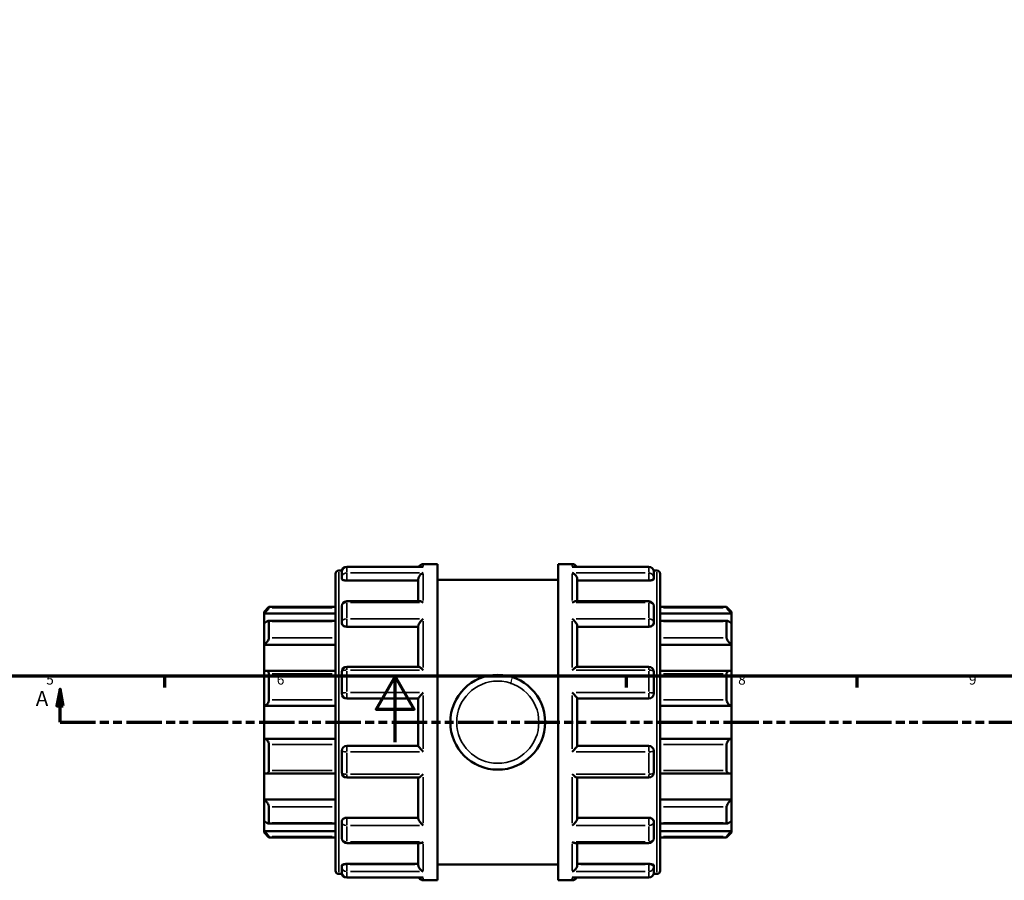
# Model space of a CAD drawing. Units: millimetres. Extents: x 0 to 905, y -379 to 817.
# Drawn here: x 306 to 605, y -42 to 219 of the extents above; entities that cross this region are included whole.
import ezdxf

# ---------------------------------------------------------------- set-up
doc = ezdxf.new("R2010")
doc.units = ezdxf.units.MM
doc.linetypes.add('DOUBLE_DASH_CHAIN', pattern=[1.2403, 0.6614, -0.0827, 0.1654, -0.0827, 0.1654, -0.0827])
for name, color, linetype, lineweight in [('Border (ANSI)', 7, 'Continuous', 70), ('Section Line (ANSI)', 7, 'DOUBLE_DASH_CHAIN', 70), ('Visible (ANSI)', 7, 'Continuous', 50), ('Visible Narrow (ANSI)', 7, 'Continuous', 35)]:
    doc.layers.add(name, color=color, linetype=linetype, lineweight=lineweight)
doc.styles.add('Label Text (ANSI)', font='tahoma.ttf')
doc.styles.add('Note Text (ANSI)', font='tahoma.ttf')

# ---------------------------------------------------------------- blocks, each defined once
blk = doc.blocks.new('Borders Default Border')
at = {"layer": 'Border (ANSI)'}
for p, q in [((350.42, 20), (350.42, 16.55)), ((490.58, 20), (490.58, 16.55)), ((560.67, 20), (560.67, 16.55))]:
    blk.add_line(p, q, dxfattribs=at)
at = {"layer": 'Border (ANSI)', "flags": 128}
for points in [[(20, 20), (20, 574), (821, 574), (821, 20), (20, 20)], [(420.5, 0), (420.5, 20), (414.73, 10), (426.27, 10), (420.5, 20)]]:
    blk.add_lwpolyline(points, dxfattribs=at)
at = {"layer": 'Border (ANSI)', "char_height": 3.05, "attachment_point": 7, "style": 'Note Text (ANSI)'}
for s, insert in [('5', (314.48, 16.49)), ('6', (384.49, 16.49)), ('7', (454.6, 16.55)), ('8', (524.63, 16.48)), ('9', (594.7, 16.49))]:
    blk.add_mtext(s, dxfattribs=dict(at, insert=insert))
blk = doc.blocks.new('2dTransSection0')
at = {"layer": 'Section Line (ANSI)', "linetype": 'Continuous'}
for p, q in [((318.67, 16.03), (317.67, 11.03)), ((318.67, 11.03), (318.67, 16.03)), ((319.67, 11.03), (318.67, 16.03)), ((317.67, 11.03), (319.67, 11.03)), ((318.67, 6.03), (318.67, 11.03)), ((318.67, 6.03), (329.21, 6.03))]:
    blk.add_line(p, q, dxfattribs=at)
at = {"layer": 'Section Line (ANSI)', "linetype": 'DOUBLE_DASH_CHAIN', "ltscale": 16.243927}
blk.add_line((318.67, 6.03), (752.31, 6.03), dxfattribs=at)
at = {"layer": 'Section Line (ANSI)', "linetype": 'Continuous', "flags": 128}
blk.add_lwpolyline([(319.67, 11.03), (318.67, 16.03), (317.67, 11.03), (319.67, 11.03)], dxfattribs=at)
at = {"layer": 'Section Line (ANSI)'}
blk.add_solid([(319.67, 11.03), (318.67, 16.03), (317.67, 11.03), (319.67, 11.03)], dxfattribs=at)
at = {"layer": 'Section Line (ANSI)', "insert": (311.31, 9.53), "char_height": 4.57, "attachment_point": 7, "style": 'Label Text (ANSI)'}
blk.add_mtext('A', dxfattribs=at)

msp = doc.modelspace()

# ---------------------------------------------------------------- linework, layer by layer
at = {"layer": 'Visible (ANSI)'}
for p, q in [((428.993, 54.029), (433.323, 54.029)), ((433.323, -41.971), (433.323, 54.029)), ((469.923, -41.971), (469.923, 54.029)), ((469.923, 54.029), (474.253, 54.029)), ((402.323, -39.051), (402.323, 51.109)), ((403.323, 52.109), (404.298, 52.109)), ((404.243, 49.938), (404.243, 51.708)), ((428.717, 53.208), (405.743, 53.208)), ((497.503, 53.208), (474.53, 53.208)), ((498.949, 52.109), (499.923, 52.109)), ((499.003, 51.708), (499.003, 49.938)), ((500.923, 51.109), (500.923, -39.051)), ((404.243, 49.938), (404.243, 49.568)), ((405.743, 49.045), (427.493, 49.045)), ((427.493, 42.738), (427.493, 49.421)), ((433.323, 49.229), (469.923, 49.229)), ((475.753, 42.738), (475.753, 49.421)), ((497.503, 49.045), (475.753, 49.045)), ((499.003, 49.568), (499.003, 49.938)), ((428.025, 42.738), (405.743, 42.738)), ((497.503, 42.738), (475.221, 42.738)), ((380.623, 39.529), (382.123, 41.029)), ((380.623, 39.077), (380.623, 39.529)), ((380.623, 39.077), (402.323, 39.077)), ((380.623, 35.987), (380.623, 39.077)), ((382.123, 41.029), (382.123, 40.779)), ((382.123, 41.029), (402.323, 41.029)), ((404.243, 36.403), (404.243, 41.238)), ((499.003, 41.238), (499.003, 36.403)), ((500.923, 41.029), (521.123, 41.029)), ((522.623, 39.077), (500.923, 39.077)), ((521.123, 40.779), (521.123, 41.029)), ((522.623, 39.529), (521.123, 41.029)), ((522.623, 39.529), (522.623, 39.077)), ((522.623, 39.077), (522.623, 35.987)), ((380.623, 29.544), (380.623, 35.987)), ((402.323, 36.786), (381.941, 36.786)), ((382.123, 36.596), (382.123, 31.688)), ((404.243, 36.403), (404.243, 36.189)), ((499.003, 36.189), (499.003, 36.403)), ((521.306, 36.786), (500.923, 36.786)), ((521.123, 31.688), (521.123, 36.596)), ((522.623, 35.987), (522.623, 29.544)), ((405.743, 35.021), (427.493, 35.021)), ((427.493, 22.834), (427.493, 35.251)), ((475.753, 22.834), (475.753, 35.251)), ((497.503, 35.021), (475.753, 35.021)), ((380.623, 29.544), (402.323, 29.544)), ((380.623, 21.454), (380.623, 29.544)), ((522.623, 29.544), (500.923, 29.544)), ((522.623, 29.544), (522.623, 21.454)), ((380.623, 11.029), (380.623, 21.454)), ((402.323, 21.607), (381.281, 21.607)), ((404.243, 14.729), (404.243, 21.334)), ((427.584, 22.834), (405.743, 22.834)), ((497.503, 22.834), (475.662, 22.834)), ((499.003, 21.334), (499.003, 14.729)), ((521.966, 21.607), (500.923, 21.607)), ((522.623, 21.454), (522.623, 11.029)), ((382.123, 20.738), (382.123, 12.797)), ((521.123, 12.797), (521.123, 20.738)), ((405.743, 13.229), (427.493, 13.229)), ((427.493, -1.193), (427.493, 13.251)), ((475.753, -1.193), (475.753, 13.251)), ((475.753, 13.229), (497.503, 13.229)), ((380.623, 11.029), (402.323, 11.029)), ((380.623, 1.029), (380.623, 11.029)), ((522.623, 11.029), (500.923, 11.029)), ((522.623, 11.029), (522.623, 1.029)), ((380.623, -9.396), (380.623, 1.029)), ((380.623, 1.029), (402.323, 1.029)), ((522.623, 1.029), (500.923, 1.029)), ((522.623, 1.029), (522.623, -9.396)), ((382.123, -0.739), (382.123, -8.68)), ((404.243, -9.276), (404.243, -2.671)), ((427.493, -1.171), (405.743, -1.171)), ((497.503, -1.171), (475.753, -1.171)), ((499.003, -2.671), (499.003, -9.276)), ((521.123, -8.68), (521.123, -0.739)), ((380.623, -17.487), (380.623, -9.396)), ((381.281, -9.55), (402.323, -9.55)), ((405.743, -10.776), (427.584, -10.776)), ((427.493, -23.194), (427.493, -10.776)), ((475.662, -10.776), (497.503, -10.776)), ((475.753, -23.194), (475.753, -10.776)), ((500.923, -9.55), (521.966, -9.55)), ((522.623, -9.396), (522.623, -17.487)), ((380.623, -17.487), (402.323, -17.487)), ((380.623, -23.93), (380.623, -17.487)), ((522.623, -17.487), (500.923, -17.487)), ((522.623, -17.487), (522.623, -23.93)), ((382.123, -19.631), (382.123, -24.539)), ((521.123, -24.539), (521.123, -19.631)), ((405.743, -22.964), (427.493, -22.964)), ((497.503, -22.964), (475.753, -22.964)), ((380.623, -27.02), (380.623, -23.93)), ((381.941, -24.729), (402.323, -24.729)), ((404.243, -24.131), (404.243, -24.345)), ((404.243, -29.18), (404.243, -24.345)), ((499.003, -24.345), (499.003, -24.131)), ((499.003, -24.345), (499.003, -29.18)), ((500.923, -24.729), (521.306, -24.729)), ((522.623, -23.93), (522.623, -27.02)), ((380.623, -27.02), (402.323, -27.02)), ((380.623, -27.471), (380.623, -27.02)), ((380.623, -27.471), (382.123, -28.971)), ((382.123, -28.721), (382.123, -28.971)), ((382.123, -28.971), (402.323, -28.971)), ((522.623, -27.02), (500.923, -27.02)), ((500.923, -28.971), (521.123, -28.971)), ((522.623, -27.471), (521.123, -28.971)), ((521.123, -28.971), (521.123, -28.721)), ((522.623, -27.02), (522.623, -27.471)), ((405.743, -30.68), (428.025, -30.68)), ((427.493, -37.364), (427.493, -30.68)), ((475.221, -30.68), (497.503, -30.68)), ((475.753, -37.364), (475.753, -30.68)), ((404.243, -37.51), (404.243, -37.88)), ((404.243, -39.65), (404.243, -37.88)), ((405.743, -36.988), (427.493, -36.988)), ((433.323, -37.171), (469.923, -37.171)), ((497.503, -36.988), (475.753, -36.988)), ((499.003, -37.88), (499.003, -37.51)), ((499.003, -37.88), (499.003, -39.65)), ((403.323, -40.051), (404.298, -40.051)), ((405.743, -41.15), (428.717, -41.15)), ((474.53, -41.15), (497.503, -41.15)), ((498.949, -40.051), (499.923, -40.051)), ((428.993, -41.971), (433.323, -41.971)), ((469.923, -41.971), (474.253, -41.971))]:
    msp.add_line(p, q, dxfattribs=at)
msp.add_circle((451.623, 6.029), 14.4, dxfattribs=at)
for centre, radius, start, end in [((428.993, 52.529), 1.5, 90, 153.09027), ((474.253, 52.529), 1.5, 26.90973, 90), ((403.323, 51.109), 1, 90, 180), ((405.743, 51.708), 1.5, 90, 180), ((497.503, 51.708), 1.5, 0, 90), ((499.923, 51.109), 1, 0, 90), ((405.743, 41.238), 1.5, 90, 180), ((497.503, 41.238), 1.5, 0, 90), ((405.743, 21.334), 1.5, 90, 180), ((497.503, 21.334), 1.5, 0, 90), ((405.743, 14.729), 1.5, 180, 270), ((497.503, 14.729), 1.5, 270, 0), ((405.743, -2.671), 1.5, 90, 180), ((497.503, -2.671), 1.5, 0, 90), ((405.743, -9.276), 1.5, 180, 270), ((497.503, -9.276), 1.5, 270, 0), ((405.743, -29.18), 1.5, 180, 270), ((497.503, -29.18), 1.5, 270, 0), ((403.323, -39.051), 1, 180, 270), ((405.743, -39.65), 1.5, 180, 270), ((428.993, -40.471), 1.5, 206.90973, 270), ((474.253, -40.471), 1.5, 270, 333.09027), ((497.503, -39.65), 1.5, 270, 0), ((499.923, -39.051), 1, 270, 0)]:
    msp.add_arc(centre, radius, start, end, dxfattribs=at)
for points, knots in [([(427.493, 49.421), (427.493, 49.553), (427.513, 49.689), (427.592, 49.98), (427.655, 50.13), (427.833, 50.454), (427.958, 50.62), (428.225, 50.902), (428.369, 51.022), (428.67, 51.22), (428.829, 51.299), (428.99, 51.353), (428.991, 51.354), (428.993, 51.354)], [0, 0, 0, 0, 0.04218303, 0.04218303, 0.09059495, 0.09059495, 0.1550713, 0.1550713, 0.21901316, 0.21901316, 0.28616153, 0.28616153, 0.28693449, 0.28693449, 0.28693449, 0.28693449]), ([(428.993, 53.181), (428.991, 53.182), (428.99, 53.182), (428.897, 53.199), (428.807, 53.208), (428.717, 53.208)], [-0.000780424, -0.000780424, -0.000780424, -0.000780424, 0, 0, 0.038651744, 0.038651744, 0.038651744, 0.038651744]), ([(474.53, 53.208), (474.44, 53.208), (474.349, 53.199), (474.257, 53.182), (474.255, 53.182), (474.253, 53.181)], [0.247881469, 0.247881469, 0.247881469, 0.247881469, 0.286161534, 0.286161534, 0.286934492, 0.286934492, 0.286934492, 0.286934492]), ([(474.253, 51.354), (474.255, 51.354), (474.257, 51.353), (474.415, 51.3), (474.571, 51.223), (474.868, 51.029), (475.009, 50.913), (475.277, 50.634), (475.404, 50.468), (475.585, 50.143), (475.65, 49.993), (475.731, 49.701), (475.752, 49.565), (475.753, 49.429), (475.753, 49.425), (475.753, 49.421)], [-0.00078042, -0.00078042, -0.00078042, -0.00078042, 0, 0, 0.06664922, 0.06664922, 0.13021479, 0.13021479, 0.19591401, 0.19591401, 0.24510135, 0.24510135, 0.28773956, 0.28773956, 0.28891138, 0.28891138, 0.28891138, 0.28891138]), ([(405.743, 49.045), (405.555, 49.045), (405.355, 49.059), (404.986, 49.114), (404.818, 49.155), (404.551, 49.249), (404.435, 49.309), (404.281, 49.437), (404.243, 49.505), (404.243, 49.568)], [0, 0, 0, 0, 0.05643998, 0.05643998, 0.11287995, 0.11287995, 0.1703357, 0.1703357, 0.22779145, 0.22779145, 0.22779145, 0.22779145]), ([(499.003, 49.568), (499.003, 49.505), (498.966, 49.437), (498.812, 49.309), (498.696, 49.249), (498.428, 49.155), (498.26, 49.114), (497.892, 49.059), (497.691, 49.045), (497.503, 49.045)], [0.22842254, 0.22842254, 0.22842254, 0.22842254, 0.28587829, 0.28587829, 0.34333404, 0.34333404, 0.39977401, 0.39977401, 0.45621399, 0.45621399, 0.45621399, 0.45621399]), ([(428.993, 42.374), (428.991, 42.375), (428.99, 42.376), (428.832, 42.48), (428.675, 42.565), (428.379, 42.685), (428.237, 42.723), (428.078, 42.737), (428.052, 42.738), (428.025, 42.738)], [-0.00078042, -0.00078042, -0.00078042, -0.00078042, 0, 0, 0.06664922, 0.06664922, 0.13021479, 0.13021479, 0.14333931, 0.14333931, 0.14333931, 0.14333931]), ([(475.221, 42.738), (475.199, 42.738), (475.177, 42.737), (475.021, 42.726), (474.877, 42.688), (474.577, 42.568), (474.417, 42.482), (474.257, 42.376), (474.255, 42.375), (474.253, 42.374)], [0.14419516, 0.14419516, 0.14419516, 0.14419516, 0.1550713, 0.1550713, 0.21901316, 0.21901316, 0.28616153, 0.28616153, 0.28693449, 0.28693449, 0.28693449, 0.28693449]), ([(382.123, 40.779), (382.123, 40.766), (382.112, 40.742), (382.069, 40.673), (382.037, 40.627), (381.915, 40.468), (381.799, 40.329), (381.528, 40.02), (381.349, 39.824), (380.983, 39.438), (380.797, 39.249), (380.623, 39.077)], [0.2828472, 0.2828472, 0.2828472, 0.2828472, 0.3147465, 0.3147465, 0.3466458, 0.3466458, 0.4104444, 0.4104444, 0.48806941, 0.48806941, 0.56096656, 0.56096656, 0.56096656, 0.56096656]), ([(522.623, 39.077), (522.45, 39.249), (522.264, 39.438), (521.897, 39.824), (521.718, 40.02), (521.448, 40.329), (521.331, 40.468), (521.209, 40.627), (521.177, 40.673), (521.134, 40.742), (521.123, 40.766), (521.123, 40.779)], [0.53934212, 0.53934212, 0.53934212, 0.53934212, 0.61223927, 0.61223927, 0.68986428, 0.68986428, 0.75366288, 0.75366288, 0.78556218, 0.78556218, 0.81746148, 0.81746148, 0.81746148, 0.81746148]), ([(380.623, 35.987), (380.797, 36.141), (380.983, 36.291), (381.349, 36.551), (381.528, 36.657), (381.799, 36.771), (381.915, 36.798), (382.037, 36.772), (382.069, 36.752), (382.112, 36.69), (382.123, 36.648), (382.123, 36.596)], [0.53934212, 0.53934212, 0.53934212, 0.53934212, 0.61223927, 0.61223927, 0.68986428, 0.68986428, 0.75366288, 0.75366288, 0.78556218, 0.78556218, 0.81746148, 0.81746148, 0.81746148, 0.81746148]), ([(405.743, 35.021), (405.555, 35.021), (405.355, 35.051), (404.986, 35.17), (404.818, 35.26), (404.551, 35.468), (404.435, 35.601), (404.281, 35.889), (404.243, 36.044), (404.243, 36.189)], [0, 0, 0, 0, 0.05643998, 0.05643998, 0.11287995, 0.11287995, 0.1703357, 0.1703357, 0.22779145, 0.22779145, 0.22779145, 0.22779145]), ([(427.493, 35.251), (427.493, 35.341), (427.513, 35.445), (427.592, 35.686), (427.655, 35.822), (427.833, 36.139), (427.958, 36.32), (428.225, 36.658), (428.369, 36.817), (428.67, 37.116), (428.829, 37.256), (428.99, 37.38), (428.991, 37.381), (428.993, 37.382)], [0, 0, 0, 0, 0.04218303, 0.04218303, 0.09059495, 0.09059495, 0.1550713, 0.1550713, 0.21901316, 0.21901316, 0.28616153, 0.28616153, 0.28693449, 0.28693449, 0.28693449, 0.28693449]), ([(474.253, 37.382), (474.255, 37.381), (474.257, 37.38), (474.415, 37.258), (474.571, 37.121), (474.868, 36.828), (475.009, 36.671), (475.277, 36.336), (475.404, 36.154), (475.585, 35.834), (475.65, 35.696), (475.731, 35.454), (475.752, 35.35), (475.753, 35.256), (475.753, 35.254), (475.753, 35.251)], [-0.00078042, -0.00078042, -0.00078042, -0.00078042, 0, 0, 0.06664922, 0.06664922, 0.13021479, 0.13021479, 0.19591401, 0.19591401, 0.24510135, 0.24510135, 0.28773956, 0.28773956, 0.28891138, 0.28891138, 0.28891138, 0.28891138]), ([(499.003, 36.189), (499.003, 36.044), (498.966, 35.889), (498.812, 35.601), (498.696, 35.468), (498.428, 35.26), (498.26, 35.17), (497.892, 35.051), (497.691, 35.021), (497.503, 35.021)], [0.22842254, 0.22842254, 0.22842254, 0.22842254, 0.28587829, 0.28587829, 0.34333404, 0.34333404, 0.39977401, 0.39977401, 0.45621399, 0.45621399, 0.45621399, 0.45621399]), ([(521.123, 36.596), (521.123, 36.648), (521.134, 36.69), (521.177, 36.752), (521.209, 36.772), (521.331, 36.798), (521.448, 36.771), (521.718, 36.657), (521.897, 36.551), (522.264, 36.291), (522.45, 36.141), (522.623, 35.987)], [0.2828472, 0.2828472, 0.2828472, 0.2828472, 0.3147465, 0.3147465, 0.3466458, 0.3466458, 0.4104444, 0.4104444, 0.48806941, 0.48806941, 0.56096656, 0.56096656, 0.56096656, 0.56096656]), ([(382.123, 31.688), (382.123, 31.616), (382.112, 31.535), (382.069, 31.36), (382.037, 31.267), (381.915, 30.983), (381.799, 30.785), (381.528, 30.399), (381.349, 30.188), (380.983, 29.825), (380.797, 29.669), (380.623, 29.544)], [0.2828472, 0.2828472, 0.2828472, 0.2828472, 0.3147465, 0.3147465, 0.3466458, 0.3466458, 0.4104444, 0.4104444, 0.48806941, 0.48806941, 0.56096656, 0.56096656, 0.56096656, 0.56096656]), ([(522.623, 29.544), (522.45, 29.669), (522.264, 29.825), (521.897, 30.188), (521.718, 30.399), (521.448, 30.785), (521.331, 30.983), (521.209, 31.267), (521.177, 31.36), (521.134, 31.535), (521.123, 31.616), (521.123, 31.688)], [0.53934212, 0.53934212, 0.53934212, 0.53934212, 0.61223927, 0.61223927, 0.68986428, 0.68986428, 0.75366288, 0.75366288, 0.78556218, 0.78556218, 0.81746148, 0.81746148, 0.81746148, 0.81746148]), ([(380.623, 21.454), (380.797, 21.53), (380.983, 21.584), (381.349, 21.619), (381.528, 21.595), (381.799, 21.47), (381.915, 21.376), (382.037, 21.173), (382.069, 21.096), (382.112, 20.927), (382.123, 20.834), (382.123, 20.738)], [0.53934212, 0.53934212, 0.53934212, 0.53934212, 0.61223927, 0.61223927, 0.68986428, 0.68986428, 0.75366288, 0.75366288, 0.78556218, 0.78556218, 0.81746148, 0.81746148, 0.81746148, 0.81746148]), ([(428.993, 21.828), (428.991, 21.829), (428.99, 21.831), (428.832, 21.982), (428.675, 22.124), (428.379, 22.374), (428.237, 22.486), (427.969, 22.673), (427.843, 22.75), (427.678, 22.819), (427.625, 22.834), (427.584, 22.834)], [-0.00078042, -0.00078042, -0.00078042, -0.00078042, 0, 0, 0.06664922, 0.06664922, 0.13021479, 0.13021479, 0.19591401, 0.19591401, 0.23435068, 0.23435068, 0.23435068, 0.23435068]), ([(475.662, 22.834), (475.623, 22.834), (475.573, 22.821), (475.413, 22.755), (475.288, 22.681), (475.021, 22.495), (474.877, 22.383), (474.577, 22.129), (474.417, 21.985), (474.257, 21.831), (474.255, 21.829), (474.253, 21.828)], [0.05404897, 0.05404897, 0.05404897, 0.05404897, 0.09059495, 0.09059495, 0.1550713, 0.1550713, 0.21901316, 0.21901316, 0.28616153, 0.28616153, 0.28693449, 0.28693449, 0.28693449, 0.28693449]), ([(521.123, 20.738), (521.123, 20.834), (521.134, 20.927), (521.177, 21.096), (521.209, 21.173), (521.331, 21.376), (521.448, 21.47), (521.718, 21.595), (521.897, 21.619), (522.264, 21.584), (522.45, 21.53), (522.623, 21.454)], [0.2828472, 0.2828472, 0.2828472, 0.2828472, 0.3147465, 0.3147465, 0.3466458, 0.3466458, 0.4104444, 0.4104444, 0.48806941, 0.48806941, 0.56096656, 0.56096656, 0.56096656, 0.56096656]), ([(427.493, 13.251), (427.493, 13.275), (427.513, 13.318), (427.592, 13.444), (427.655, 13.53), (427.833, 13.756), (427.958, 13.903), (428.225, 14.206), (428.369, 14.363), (428.67, 14.682), (428.829, 14.846), (428.99, 15.006), (428.991, 15.008), (428.993, 15.009)], [0, 0, 0, 0, 0.04218303, 0.04218303, 0.09059495, 0.09059495, 0.1550713, 0.1550713, 0.21901316, 0.21901316, 0.28616153, 0.28616153, 0.28693449, 0.28693449, 0.28693449, 0.28693449]), ([(474.253, 15.009), (474.255, 15.008), (474.257, 15.006), (474.415, 14.848), (474.571, 14.687), (474.868, 14.373), (475.009, 14.219), (475.277, 13.917), (475.404, 13.767), (475.585, 13.538), (475.65, 13.451), (475.731, 13.322), (475.752, 13.278), (475.753, 13.252), (475.753, 13.252), (475.753, 13.251)], [-0.00078042, -0.00078042, -0.00078042, -0.00078042, 0, 0, 0.06664922, 0.06664922, 0.13021479, 0.13021479, 0.19591401, 0.19591401, 0.24510135, 0.24510135, 0.28773956, 0.28773956, 0.28891138, 0.28891138, 0.28891138, 0.28891138]), ([(382.123, 12.797), (382.123, 12.692), (382.112, 12.585), (382.069, 12.372), (382.037, 12.267), (381.915, 11.967), (381.799, 11.786), (381.528, 11.47), (381.349, 11.325), (380.983, 11.121), (380.797, 11.059), (380.623, 11.029)], [0.2828472, 0.2828472, 0.2828472, 0.2828472, 0.3147465, 0.3147465, 0.3466458, 0.3466458, 0.4104444, 0.4104444, 0.48806941, 0.48806941, 0.56096656, 0.56096656, 0.56096656, 0.56096656]), ([(522.623, 11.029), (522.45, 11.059), (522.264, 11.121), (521.897, 11.325), (521.718, 11.47), (521.448, 11.786), (521.331, 11.967), (521.209, 12.267), (521.177, 12.372), (521.134, 12.585), (521.123, 12.692), (521.123, 12.797)], [0.53934212, 0.53934212, 0.53934212, 0.53934212, 0.61223927, 0.61223927, 0.68986428, 0.68986428, 0.75366288, 0.75366288, 0.78556218, 0.78556218, 0.81746148, 0.81746148, 0.81746148, 0.81746148]), ([(380.623, 1.029), (380.797, 0.999), (380.983, 0.936), (381.349, 0.733), (381.528, 0.588), (381.799, 0.272), (381.915, 0.091), (382.037, -0.21), (382.069, -0.315), (382.112, -0.527), (382.123, -0.635), (382.123, -0.739)], [0.53934212, 0.53934212, 0.53934212, 0.53934212, 0.61223927, 0.61223927, 0.68986428, 0.68986428, 0.75366288, 0.75366288, 0.78556218, 0.78556218, 0.81746148, 0.81746148, 0.81746148, 0.81746148]), ([(521.123, -0.739), (521.123, -0.635), (521.134, -0.527), (521.177, -0.315), (521.209, -0.21), (521.331, 0.091), (521.448, 0.272), (521.718, 0.588), (521.897, 0.733), (522.264, 0.936), (522.45, 0.999), (522.623, 1.029)], [0.2828472, 0.2828472, 0.2828472, 0.2828472, 0.3147465, 0.3147465, 0.3466458, 0.3466458, 0.4104444, 0.4104444, 0.48806941, 0.48806941, 0.56096656, 0.56096656, 0.56096656, 0.56096656]), ([(428.993, -2.952), (428.991, -2.95), (428.99, -2.948), (428.832, -2.791), (428.675, -2.63), (428.379, -2.316), (428.237, -2.161), (427.969, -1.859), (427.843, -1.71), (427.661, -1.481), (427.596, -1.393), (427.515, -1.265), (427.494, -1.221), (427.493, -1.195), (427.493, -1.194), (427.493, -1.193)], [-0.00078042, -0.00078042, -0.00078042, -0.00078042, 0, 0, 0.06664922, 0.06664922, 0.13021479, 0.13021479, 0.19591401, 0.19591401, 0.24510135, 0.24510135, 0.28773956, 0.28773956, 0.28891138, 0.28891138, 0.28891138, 0.28891138]), ([(475.753, -1.193), (475.753, -1.217), (475.733, -1.26), (475.655, -1.387), (475.591, -1.473), (475.413, -1.699), (475.288, -1.846), (475.021, -2.148), (474.877, -2.305), (474.577, -2.624), (474.417, -2.788), (474.257, -2.948), (474.255, -2.95), (474.253, -2.952)], [0, 0, 0, 0, 0.04218303, 0.04218303, 0.09059495, 0.09059495, 0.1550713, 0.1550713, 0.21901316, 0.21901316, 0.28616153, 0.28616153, 0.28693449, 0.28693449, 0.28693449, 0.28693449]), ([(382.123, -8.68), (382.123, -8.777), (382.112, -8.869), (382.069, -9.039), (382.037, -9.116), (381.915, -9.318), (381.799, -9.413), (381.528, -9.538), (381.349, -9.562), (380.983, -9.527), (380.797, -9.473), (380.623, -9.396)], [0.2828472, 0.2828472, 0.2828472, 0.2828472, 0.3147465, 0.3147465, 0.3466458, 0.3466458, 0.4104444, 0.4104444, 0.48806941, 0.48806941, 0.56096656, 0.56096656, 0.56096656, 0.56096656]), ([(522.623, -9.396), (522.45, -9.473), (522.264, -9.527), (521.897, -9.562), (521.718, -9.538), (521.448, -9.413), (521.331, -9.318), (521.209, -9.116), (521.177, -9.039), (521.134, -8.869), (521.123, -8.777), (521.123, -8.68)], [0.53934212, 0.53934212, 0.53934212, 0.53934212, 0.61223927, 0.61223927, 0.68986428, 0.68986428, 0.75366288, 0.75366288, 0.78556218, 0.78556218, 0.81746148, 0.81746148, 0.81746148, 0.81746148]), ([(427.584, -10.776), (427.624, -10.776), (427.674, -10.763), (427.833, -10.697), (427.958, -10.623), (428.225, -10.437), (428.369, -10.325), (428.67, -10.071), (428.829, -9.927), (428.99, -9.773), (428.991, -9.772), (428.993, -9.77)], [0.05404897, 0.05404897, 0.05404897, 0.05404897, 0.09059495, 0.09059495, 0.1550713, 0.1550713, 0.21901316, 0.21901316, 0.28616153, 0.28616153, 0.28693449, 0.28693449, 0.28693449, 0.28693449]), ([(474.253, -9.77), (474.255, -9.772), (474.257, -9.773), (474.415, -9.925), (474.571, -10.066), (474.868, -10.317), (475.009, -10.428), (475.277, -10.616), (475.404, -10.692), (475.568, -10.762), (475.621, -10.776), (475.662, -10.776)], [-0.00078042, -0.00078042, -0.00078042, -0.00078042, 0, 0, 0.06664922, 0.06664922, 0.13021479, 0.13021479, 0.19591401, 0.19591401, 0.23435068, 0.23435068, 0.23435068, 0.23435068]), ([(380.623, -17.487), (380.797, -17.611), (380.983, -17.767), (381.349, -18.131), (381.528, -18.342), (381.799, -18.728), (381.915, -18.926), (382.037, -19.21), (382.069, -19.303), (382.112, -19.477), (382.123, -19.558), (382.123, -19.631)], [0.53934212, 0.53934212, 0.53934212, 0.53934212, 0.61223927, 0.61223927, 0.68986428, 0.68986428, 0.75366288, 0.75366288, 0.78556218, 0.78556218, 0.81746148, 0.81746148, 0.81746148, 0.81746148]), ([(521.123, -19.631), (521.123, -19.558), (521.134, -19.477), (521.177, -19.303), (521.209, -19.21), (521.331, -18.926), (521.448, -18.728), (521.718, -18.342), (521.897, -18.131), (522.264, -17.767), (522.45, -17.611), (522.623, -17.487)], [0.2828472, 0.2828472, 0.2828472, 0.2828472, 0.3147465, 0.3147465, 0.3466458, 0.3466458, 0.4104444, 0.4104444, 0.48806941, 0.48806941, 0.56096656, 0.56096656, 0.56096656, 0.56096656]), ([(404.243, -24.131), (404.243, -23.986), (404.281, -23.831), (404.435, -23.543), (404.551, -23.411), (404.818, -23.203), (404.986, -23.113), (405.355, -22.993), (405.555, -22.964), (405.743, -22.964)], [-0.22779145, -0.22779145, -0.22779145, -0.22779145, -0.1703357, -0.1703357, -0.11287995, -0.11287995, -0.05643998, -0.05643998, 0, 0, 0, 0]), ([(428.993, -25.325), (428.991, -25.323), (428.99, -25.322), (428.832, -25.2), (428.675, -25.063), (428.379, -24.77), (428.237, -24.614), (427.969, -24.278), (427.843, -24.096), (427.661, -23.776), (427.596, -23.639), (427.515, -23.396), (427.494, -23.292), (427.493, -23.199), (427.493, -23.196), (427.493, -23.194)], [-0.00078042, -0.00078042, -0.00078042, -0.00078042, 0, 0, 0.06664922, 0.06664922, 0.13021479, 0.13021479, 0.19591401, 0.19591401, 0.24510135, 0.24510135, 0.28773956, 0.28773956, 0.28891138, 0.28891138, 0.28891138, 0.28891138]), ([(475.753, -23.194), (475.753, -23.284), (475.733, -23.387), (475.655, -23.628), (475.591, -23.764), (475.413, -24.082), (475.288, -24.262), (475.021, -24.6), (474.877, -24.759), (474.577, -25.058), (474.417, -25.198), (474.257, -25.322), (474.255, -25.323), (474.253, -25.325)], [0, 0, 0, 0, 0.04218303, 0.04218303, 0.09059495, 0.09059495, 0.1550713, 0.1550713, 0.21901316, 0.21901316, 0.28616153, 0.28616153, 0.28693449, 0.28693449, 0.28693449, 0.28693449]), ([(497.503, -22.964), (497.691, -22.964), (497.892, -22.993), (498.26, -23.113), (498.428, -23.203), (498.696, -23.411), (498.812, -23.543), (498.966, -23.831), (499.003, -23.986), (499.003, -24.131)], [0.45621399, 0.45621399, 0.45621399, 0.45621399, 0.51265396, 0.51265396, 0.56909394, 0.56909394, 0.62654968, 0.62654968, 0.68400543, 0.68400543, 0.68400543, 0.68400543]), ([(382.123, -24.539), (382.123, -24.59), (382.112, -24.633), (382.069, -24.694), (382.037, -24.714), (381.915, -24.741), (381.799, -24.713), (381.528, -24.6), (381.349, -24.493), (380.983, -24.233), (380.797, -24.083), (380.623, -23.93)], [0.2828472, 0.2828472, 0.2828472, 0.2828472, 0.3147465, 0.3147465, 0.3466458, 0.3466458, 0.4104444, 0.4104444, 0.48806941, 0.48806941, 0.56096656, 0.56096656, 0.56096656, 0.56096656]), ([(522.623, -23.93), (522.45, -24.083), (522.264, -24.233), (521.897, -24.493), (521.718, -24.6), (521.448, -24.713), (521.331, -24.741), (521.209, -24.714), (521.177, -24.694), (521.134, -24.633), (521.123, -24.59), (521.123, -24.539)], [0.53934212, 0.53934212, 0.53934212, 0.53934212, 0.61223927, 0.61223927, 0.68986428, 0.68986428, 0.75366288, 0.75366288, 0.78556218, 0.78556218, 0.81746148, 0.81746148, 0.81746148, 0.81746148]), ([(380.623, -27.02), (380.797, -27.192), (380.983, -27.381), (381.349, -27.766), (381.528, -27.962), (381.799, -28.271), (381.915, -28.41), (382.037, -28.57), (382.069, -28.615), (382.112, -28.684), (382.123, -28.709), (382.123, -28.721)], [0.53934212, 0.53934212, 0.53934212, 0.53934212, 0.61223927, 0.61223927, 0.68986428, 0.68986428, 0.75366288, 0.75366288, 0.78556218, 0.78556218, 0.81746148, 0.81746148, 0.81746148, 0.81746148]), ([(521.123, -28.721), (521.123, -28.709), (521.134, -28.684), (521.177, -28.615), (521.209, -28.57), (521.331, -28.41), (521.448, -28.271), (521.718, -27.962), (521.897, -27.766), (522.264, -27.381), (522.45, -27.192), (522.623, -27.02)], [0.2828472, 0.2828472, 0.2828472, 0.2828472, 0.3147465, 0.3147465, 0.3466458, 0.3466458, 0.4104444, 0.4104444, 0.48806941, 0.48806941, 0.56096656, 0.56096656, 0.56096656, 0.56096656]), ([(428.025, -30.68), (428.047, -30.68), (428.07, -30.679), (428.225, -30.668), (428.369, -30.63), (428.67, -30.51), (428.829, -30.424), (428.99, -30.318), (428.991, -30.317), (428.993, -30.316)], [0.14419516, 0.14419516, 0.14419516, 0.14419516, 0.1550713, 0.1550713, 0.21901316, 0.21901316, 0.28616153, 0.28616153, 0.28693449, 0.28693449, 0.28693449, 0.28693449]), ([(474.253, -30.316), (474.255, -30.317), (474.257, -30.318), (474.415, -30.423), (474.571, -30.507), (474.868, -30.627), (475.009, -30.665), (475.168, -30.679), (475.195, -30.68), (475.221, -30.68)], [-0.00078042, -0.00078042, -0.00078042, -0.00078042, 0, 0, 0.06664922, 0.06664922, 0.13021479, 0.13021479, 0.14333931, 0.14333931, 0.14333931, 0.14333931]), ([(404.243, -37.51), (404.243, -37.447), (404.281, -37.379), (404.435, -37.251), (404.551, -37.192), (404.818, -37.097), (404.986, -37.056), (405.355, -37.001), (405.555, -36.988), (405.743, -36.988)], [-0.22779145, -0.22779145, -0.22779145, -0.22779145, -0.1703357, -0.1703357, -0.11287995, -0.11287995, -0.05643998, -0.05643998, 0, 0, 0, 0]), ([(428.993, -39.297), (428.991, -39.296), (428.99, -39.295), (428.832, -39.242), (428.675, -39.166), (428.379, -38.972), (428.237, -38.855), (427.969, -38.576), (427.843, -38.41), (427.661, -38.085), (427.596, -37.935), (427.515, -37.643), (427.494, -37.507), (427.493, -37.371), (427.493, -37.367), (427.493, -37.364)], [-0.00078042, -0.00078042, -0.00078042, -0.00078042, 0, 0, 0.06664922, 0.06664922, 0.13021479, 0.13021479, 0.19591401, 0.19591401, 0.24510135, 0.24510135, 0.28773956, 0.28773956, 0.28891138, 0.28891138, 0.28891138, 0.28891138]), ([(475.753, -37.364), (475.753, -37.496), (475.733, -37.632), (475.655, -37.923), (475.591, -38.072), (475.413, -38.397), (475.288, -38.562), (475.021, -38.845), (474.877, -38.964), (474.577, -39.163), (474.417, -39.241), (474.257, -39.295), (474.255, -39.296), (474.253, -39.297)], [0, 0, 0, 0, 0.04218303, 0.04218303, 0.09059495, 0.09059495, 0.1550713, 0.1550713, 0.21901316, 0.21901316, 0.28616153, 0.28616153, 0.28693449, 0.28693449, 0.28693449, 0.28693449]), ([(497.503, -36.988), (497.691, -36.988), (497.892, -37.001), (498.26, -37.056), (498.428, -37.097), (498.696, -37.192), (498.812, -37.251), (498.966, -37.379), (499.003, -37.447), (499.003, -37.51)], [0.45621399, 0.45621399, 0.45621399, 0.45621399, 0.51265396, 0.51265396, 0.56909394, 0.56909394, 0.62654968, 0.62654968, 0.68400543, 0.68400543, 0.68400543, 0.68400543]), ([(428.717, -41.15), (428.807, -41.15), (428.897, -41.141), (428.99, -41.124), (428.991, -41.124), (428.993, -41.124)], [0.247881469, 0.247881469, 0.247881469, 0.247881469, 0.286161534, 0.286161534, 0.286934492, 0.286934492, 0.286934492, 0.286934492]), ([(474.253, -41.124), (474.255, -41.124), (474.257, -41.124), (474.349, -41.141), (474.44, -41.15), (474.53, -41.15)], [-0.000780424, -0.000780424, -0.000780424, -0.000780424, 0, 0, 0.038651744, 0.038651744, 0.038651744, 0.038651744])]:
    msp.add_open_spline(points, degree=3, knots=knots, dxfattribs=at)
at = {"layer": 'Visible Narrow (ANSI)'}
for p, q in [((428.993, 54.027), (428.993, 53.264)), ((474.253, 53.264), (474.253, 54.027)), ((403.323, 51.541), (403.323, -39.484)), ((405.743, 53.184), (405.743, 53.208)), ((405.743, 53.114), (405.743, 51.469)), ((405.743, 49.305), (405.743, 51.305)), ((406.906, 53.181), (427.831, 53.181)), ((427.831, 51.354), (406.906, 51.354)), ((428.993, 51.049), (428.993, 42.957)), ((474.253, 42.957), (474.253, 51.049)), ((475.416, 53.181), (496.341, 53.181)), ((496.341, 51.354), (475.416, 51.354)), ((497.503, 53.208), (497.503, 53.184)), ((497.503, 51.469), (497.503, 53.114)), ((497.503, 51.305), (497.503, 49.305)), ((499.923, -39.484), (499.923, 51.541)), ((405.743, 49.052), (405.743, 49.181)), ((406.831, 49.188), (426.406, 49.188)), ((476.841, 49.188), (496.416, 49.188)), ((497.503, 49.181), (497.503, 49.052)), ((405.743, 42.408), (405.743, 42.737)), ((405.743, 42.142), (405.743, 37.649)), ((406.906, 42.374), (427.831, 42.374)), ((475.416, 42.374), (496.341, 42.374)), ((497.503, 42.737), (497.503, 42.408)), ((497.503, 37.649), (497.503, 42.142)), ((401.313, 40.779), (383.133, 40.779)), ((520.113, 40.779), (501.933, 40.779)), ((383.133, 36.596), (401.313, 36.596)), ((405.743, 35.175), (405.743, 37.279)), ((427.831, 37.382), (406.906, 37.382)), ((428.993, 36.693), (428.993, 22.678)), ((474.253, 22.678), (474.253, 36.693)), ((496.341, 37.382), (475.416, 37.382)), ((497.503, 37.279), (497.503, 35.175)), ((501.933, 36.596), (520.113, 36.596)), ((405.743, 35.025), (405.743, 35.099)), ((406.831, 35.104), (426.406, 35.104)), ((476.841, 35.104), (496.416, 35.104)), ((497.503, 35.099), (497.503, 35.025)), ((401.313, 31.688), (383.133, 31.688)), ((520.113, 31.688), (501.933, 31.688)), ((405.743, 21.914), (405.743, 22.831)), ((405.743, 21.494), (405.743, 15.356)), ((406.906, 21.828), (427.831, 21.828)), ((475.416, 21.828), (496.341, 21.828)), ((497.503, 22.831), (497.503, 21.914)), ((497.503, 15.356), (497.503, 21.494)), ((383.133, 20.738), (401.313, 20.738)), ((501.933, 20.738), (520.113, 20.738)), ((427.831, 15.009), (406.906, 15.009)), ((496.341, 15.009), (475.416, 15.009)), ((401.313, 12.797), (383.133, 12.797)), ((405.743, 13.235), (405.743, 14.879)), ((428.993, 14.12), (428.993, -2.063)), ((474.253, -2.063), (474.253, 14.12)), ((497.503, 14.879), (497.503, 13.235)), ((520.113, 12.797), (501.933, 12.797)), ((383.133, -0.739), (401.313, -0.739)), ((405.743, -2.821), (405.743, -1.177)), ((406.906, -2.952), (427.831, -2.952)), ((475.416, -2.952), (496.341, -2.952)), ((497.503, -1.177), (497.503, -2.821)), ((501.933, -0.739), (520.113, -0.739)), ((405.743, -3.299), (405.743, -9.436)), ((497.503, -9.436), (497.503, -3.299)), ((401.313, -8.68), (383.133, -8.68)), ((520.113, -8.68), (501.933, -8.68)), ((405.743, -10.773), (405.743, -9.856)), ((427.831, -9.77), (406.906, -9.77)), ((428.993, -10.62), (428.993, -24.635)), ((474.253, -24.635), (474.253, -10.62)), ((496.341, -9.77), (475.416, -9.77)), ((497.503, -9.856), (497.503, -10.773)), ((383.133, -19.631), (401.313, -19.631)), ((501.933, -19.631), (520.113, -19.631)), ((405.743, -23.042), (405.743, -22.968)), ((405.743, -25.221), (405.743, -23.117)), ((426.406, -23.046), (406.831, -23.046)), ((496.416, -23.046), (476.841, -23.046)), ((497.503, -22.968), (497.503, -23.042)), ((497.503, -23.117), (497.503, -25.221)), ((401.313, -24.539), (383.133, -24.539)), ((405.743, -25.591), (405.743, -30.084)), ((406.906, -25.325), (427.831, -25.325)), ((475.416, -25.325), (496.341, -25.325)), ((497.503, -30.084), (497.503, -25.591)), ((520.113, -24.539), (501.933, -24.539)), ((383.133, -28.721), (401.313, -28.721)), ((501.933, -28.721), (520.113, -28.721)), ((405.743, -30.679), (405.743, -30.35)), ((427.831, -30.316), (406.906, -30.316)), ((428.993, -30.9), (428.993, -38.991)), ((474.253, -38.991), (474.253, -30.9)), ((496.341, -30.316), (475.416, -30.316)), ((497.503, -30.35), (497.503, -30.679)), ((405.743, -37.123), (405.743, -36.995)), ((405.743, -39.248), (405.743, -37.247)), ((426.406, -37.13), (406.831, -37.13)), ((496.416, -37.13), (476.841, -37.13)), ((497.503, -36.995), (497.503, -37.123)), ((497.503, -37.247), (497.503, -39.248)), ((405.743, -39.412), (405.743, -41.056)), ((405.743, -41.15), (405.743, -41.126)), ((406.906, -39.297), (427.831, -39.297)), ((427.831, -41.124), (406.906, -41.124)), ((428.993, -41.206), (428.993, -41.969)), ((474.253, -41.969), (474.253, -41.206)), ((475.416, -39.297), (496.341, -39.297)), ((496.341, -41.124), (475.416, -41.124)), ((497.503, -41.056), (497.503, -39.412)), ((497.503, -41.126), (497.503, -41.15))]:
    msp.add_line(p, q, dxfattribs=at)
msp.add_circle((451.623, 6.029), 12.48, dxfattribs=at)
for centre, major_axis, ratio, start_param, end_param in [((405.743, 51.708), (-1.5, 0), 0.9823415, 4.7909288, 6.2046455), ((405.743, 49.938), (-1.5, 0), 0.9442811, 4.7909288, 6.2046455), ((497.503, 51.708), (1.5, 0), 0.9823415, 0.0785398, 1.4922565), ((497.503, 49.938), (1.5, 0), 0.9442811, 0.0785398, 1.4922565), ((405.743, 49.938), (-1.5, 0), 0.5, 0.0785398, 1.4922565), ((497.503, 49.938), (1.5, 0), 0.5, 4.7909288, 6.2046455), ((405.743, 41.238), (-1.5, 0), 0.7571843, 4.7909288, 6.2046455), ((497.503, 41.238), (1.5, 0), 0.7571843, 0.0785398, 1.4922565), ((405.743, 36.403), (-1.5, 0), 0.6532013, 4.7909288, 6.2046455), ((405.743, 36.403), (-1.5, 0), 0.8660254, 0.0785398, 1.4922565), ((497.503, 36.403), (1.5, 0), 0.6532013, 0.0785398, 1.4922565), ((497.503, 36.403), (1.5, 0), 0.8660254, 4.7909288, 6.2046455), ((405.743, 21.334), (-1.5, 0), 0.3291402, 4.7909288, 6.2046455), ((497.503, 21.334), (1.5, 0), 0.3291402, 0.0785398, 1.4922565), ((405.743, 14.729), (-1.5, 0), 0.1870968, 4.7909288, 6.2046455), ((497.503, 14.729), (1.5, 0), 0.1870968, 0.0785398, 1.4922565), ((405.743, -2.671), (-1.5, 0), 0.1870968, 0.0785398, 1.4922565), ((497.503, -2.671), (1.5, 0), 0.1870968, 4.7909288, 6.2046455), ((405.743, -9.276), (-1.5, 0), 0.3291402, 0.0785398, 1.4922565), ((497.503, -9.276), (1.5, 0), 0.3291402, 4.7909288, 6.2046455), ((405.743, -24.345), (-1.5, 0), 0.8660254, 4.7909288, 6.2046455), ((497.503, -24.345), (1.5, 0), 0.8660254, 0.0785398, 1.4922565), ((405.743, -24.345), (-1.5, 0), 0.6532013, 0.0785398, 1.4922565), ((497.503, -24.345), (1.5, 0), 0.6532013, 4.7909288, 6.2046455), ((405.743, -29.18), (-1.5, 0), 0.7571843, 0.0785398, 1.4922565), ((497.503, -29.18), (1.5, 0), 0.7571843, 4.7909288, 6.2046455), ((405.743, -37.88), (-1.5, 0), 0.5, 4.7909288, 6.2046455), ((405.743, -37.88), (-1.5, 0), 0.9442811, 0.0785398, 1.4922565), ((497.503, -37.88), (1.5, 0), 0.5, 0.0785398, 1.4922565), ((497.503, -37.88), (1.5, 0), 0.9442811, 4.7909288, 6.2046455), ((405.743, -39.65), (-1.5, 0), 0.9823415, 0.0785398, 1.4922565), ((497.503, -39.65), (1.5, 0), 0.9823415, 4.7909288, 6.2046455)]:
    msp.add_ellipse(centre, major_axis=major_axis, ratio=ratio, start_param=start_param, end_param=end_param, dxfattribs=at)

# ---------------------------------------------------------------- block references
msp.add_blockref('Borders Default Border', (0, 0))
at = {"layer": 'Section Line (ANSI)'}
msp.add_blockref('2dTransSection0', (0, 0), dxfattribs=at)

doc.saveas('drawing.dxf')
